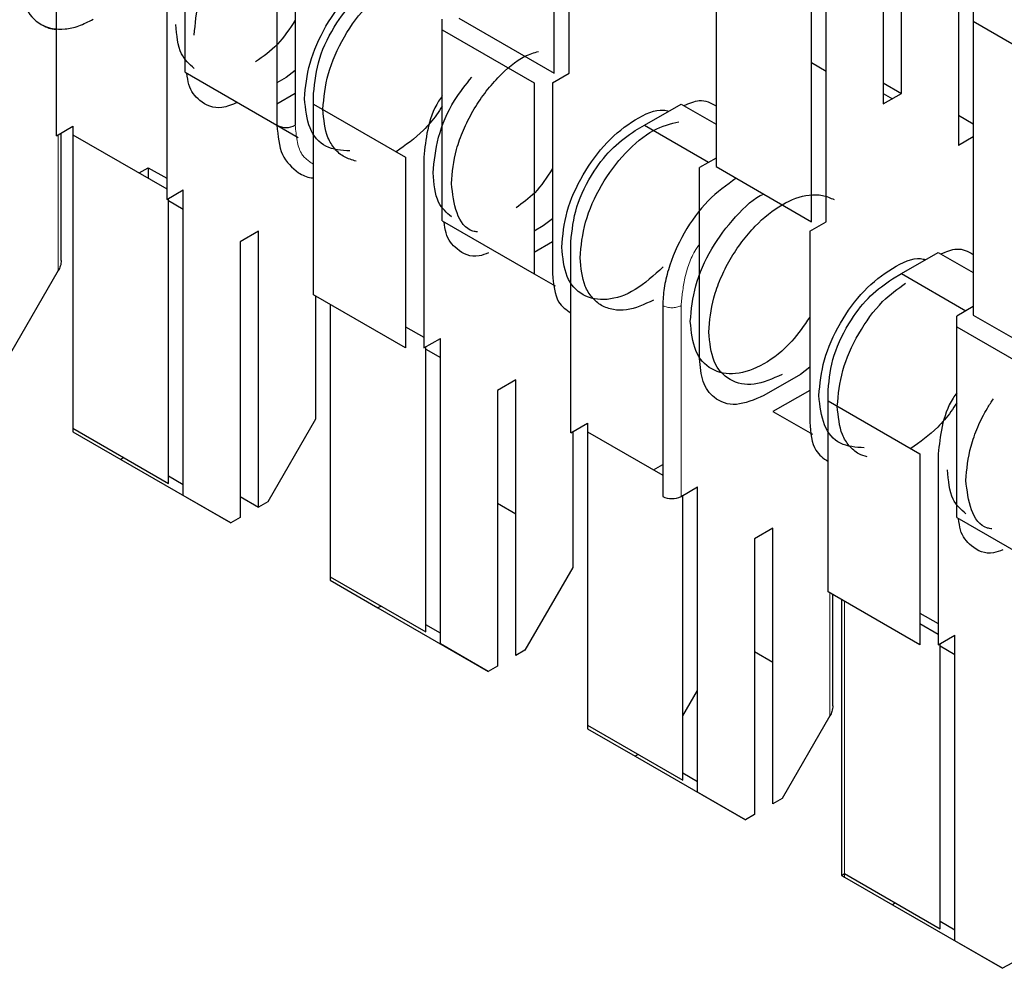
# Model space of a CAD drawing. Units: millimetres. Extents: x 627 to 8473, y 1183 to 6929.
# Drawn here: x 6050 to 6054, y 6354 to 6358 of the extents above; entities that cross this region are included whole.
import ezdxf

# ---------------------------------------------------------------- set-up
doc = ezdxf.new("R2010")
doc.units = ezdxf.units.MM
doc.header["$LTSCALE"] = 20
doc.linetypes.add('PHANTOM', pattern=[12.7, 6.35, -1.27, 1.27, -1.27, 1.27, -1.27])

msp = doc.modelspace()

# ---------------------------------------------------------------- linework, layer by layer
at = {"color": 7, "linetype": 'Continuous', "lineweight": 25}
for p, q in [((6052.5569, 6357.8455), (6052.5569, 6359.0214)), ((6052.5003, 6357.8455), (6052.5003, 6358.9752)), ((6053.8367, 6357.768), (6053.8367, 6358.8295)), ((6053.766, 6358.7887), (6053.766, 6357.7272)), ((6054.0559, 6358.7438), (6054.0559, 6357.568)), ((6053.1226, 6358.616), (6053.1226, 6357.4863)), ((6051.079, 6357.8495), (6051.079, 6358.5844)), ((6053.5468, 6357.2741), (6053.5468, 6358.4499)), ((6053.4903, 6357.2741), (6053.4903, 6358.4037)), ((6051.4326, 6358.3803), (6051.4326, 6357.6454)), ((6051.5033, 6358.3803), (6051.5033, 6357.6454)), ((6050.584, 6357.6045), (6050.584, 6358.3394)), ((6054.1125, 6358.1233), (6054.1125, 6358.0445)), ((6051.0083, 6358.0945), (6051.0083, 6357.3596)), ((6052.069, 6358.0129), (6052.069, 6358.0537)), ((6052.1326, 6358.0578), (6052.5003, 6357.8455)), ((6054.4802, 6357.8322), (6054.1125, 6358.0445)), ((6054.1125, 6358.0445), (6054.1125, 6356.9148)), ((6052.069, 6357.278), (6052.069, 6358.0129)), ((6052.069, 6358.0129), (6052.4225, 6357.8088)), ((6051.5033, 6357.8566), (6051.4679, 6357.829)), ((6053.4903, 6357.8864), (6053.5468, 6357.8538)), ((6051.079, 6357.8495), (6051.4326, 6357.6454)), ((6051.4679, 6357.829), (6051.4326, 6357.8086)), ((6052.4932, 6357.8088), (6052.5569, 6357.8455)), ((6052.4225, 6357.8088), (6052.4225, 6357.0739)), ((6052.4932, 6357.8088), (6052.4932, 6357.0739)), ((6053.766, 6357.8089), (6053.8367, 6357.768)), ((6051.5033, 6357.7678), (6051.4326, 6357.727)), ((6051.574, 6357.7271), (6051.574, 6357.7679)), ((6053.766, 6357.7272), (6053.8367, 6357.768)), ((6053.766, 6357.768), (6053.8013, 6357.7476)), ((6051.574, 6357.7271), (6051.9276, 6357.523)), ((6051.574, 6356.9922), (6051.574, 6357.7271)), ((6052.8468, 6357.6455), (6052.9882, 6357.7271)), ((6052.9882, 6357.7271), (6053.1226, 6357.6496)), ((6054.1125, 6357.6496), (6054.0559, 6357.6823)), ((6050.584, 6357.6045), (6050.6477, 6357.6412)), ((6050.6477, 6357.6412), (6050.6477, 6357.6086)), ((6051.4326, 6357.6454), (6051.4326, 6357.6454)), ((6051.4326, 6357.6453), (6051.5148, 6357.5979)), ((6052.8114, 6357.6251), (6052.8468, 6357.6455)), ((6052.8468, 6357.6455), (6053.0942, 6357.5026)), ((6050.6028, 6357.1253), (6050.6028, 6357.6153)), ((6050.6477, 6357.6086), (6051.0083, 6357.4004)), ((6050.6477, 6357.6086), (6050.6477, 6356.4789)), ((6054.1125, 6357.6006), (6054.0559, 6357.568)), ((6051.9276, 6357.523), (6051.9276, 6356.7881)), ((6051.9983, 6357.523), (6051.9983, 6356.7881)), ((6053.1226, 6357.519), (6053.0589, 6357.4822)), ((6050.9023, 6357.4616), (6050.9376, 6357.482)), ((6050.9376, 6357.482), (6050.9376, 6357.4412)), ((6050.9376, 6357.482), (6051.0083, 6357.4412)), ((6053.0589, 6356.7474), (6053.0589, 6357.4822)), ((6053.1226, 6357.4863), (6053.4903, 6357.2741)), ((6051.0083, 6357.3596), (6051.072, 6357.3963)), ((6051.0154, 6356.2667), (6051.0154, 6357.3637)), ((6051.072, 6356.2205), (6051.072, 6357.3963)), ((6051.0154, 6357.3554), (6051.072, 6357.3228)), ((6052.4932, 6357.2851), (6052.4579, 6357.2576)), ((6052.069, 6357.278), (6052.4225, 6357.0739)), ((6052.4579, 6357.2576), (6052.4225, 6357.2372)), ((6053.4832, 6357.2373), (6053.5468, 6357.2741)), ((6051.3619, 6357.2371), (6051.2912, 6357.1962)), ((6051.3619, 6356.1756), (6051.3619, 6357.2371)), ((6053.4832, 6357.2373), (6053.4832, 6356.5024)), ((6051.2912, 6357.1962), (6051.2912, 6356.1347)), ((6052.4932, 6357.1963), (6052.4225, 6357.1555)), ((6052.5639, 6356.4615), (6052.5639, 6357.1964)), ((6053.8367, 6357.074), (6053.9782, 6357.1556)), ((6053.9782, 6357.1556), (6054.1125, 6357.0781)), ((6050.5911, 6357.0859), (6050.4073, 6356.7674)), ((6052.4225, 6357.0739), (6052.5035, 6357.0271)), ((6053.8014, 6357.0536), (6053.8367, 6357.074)), ((6053.8367, 6357.074), (6054.0842, 6356.9311)), ((6051.9276, 6356.7881), (6051.574, 6356.9922)), ((6051.5811, 6356.9881), (6051.5811, 6356.5144)), ((6051.6376, 6356.9554), (6051.6376, 6355.9075)), ((6052.9175, 6356.9515), (6052.9175, 6356.2166)), ((6054.1125, 6356.9475), (6054.0489, 6356.9108)), ((6054.0489, 6356.8699), (6054.0489, 6356.9108)), ((6054.1125, 6356.9148), (6054.4802, 6356.7026)), ((6051.9276, 6356.8697), (6051.9983, 6356.8289)), ((6054.0489, 6356.8699), (6054.4024, 6356.6658)), ((6054.0489, 6356.135), (6054.0489, 6356.8699)), ((6051.9983, 6356.7881), (6052.0619, 6356.8248)), ((6052.0053, 6355.6952), (6052.0053, 6356.7922)), ((6052.0619, 6355.649), (6052.0619, 6356.8248)), ((6052.0053, 6356.7839), (6052.0619, 6356.7513)), ((6053.4478, 6356.6861), (6053.3064, 6356.6044)), ((6053.4832, 6356.7136), (6053.4478, 6356.6861)), ((6052.3518, 6356.6656), (6052.2811, 6356.6247)), ((6052.3518, 6355.6041), (6052.3518, 6356.6656)), ((6052.2811, 6356.6247), (6052.2811, 6355.5632)), ((6053.4832, 6356.6248), (6053.3418, 6356.5432)), ((6053.5539, 6356.5841), (6053.5539, 6356.6249)), ((6053.5539, 6356.5841), (6053.9074, 6356.38)), ((6053.5539, 6355.8492), (6053.5539, 6356.5841)), ((6053.3418, 6356.5432), (6053.4934, 6356.4557)), ((6051.5811, 6356.5144), (6051.3972, 6356.196)), ((6052.5639, 6356.4615), (6052.6276, 6356.4983)), ((6052.6276, 6356.4983), (6052.6276, 6356.4656)), ((6050.6477, 6356.4789), (6050.6477, 6356.4654)), ((6050.6477, 6356.4789), (6051.0154, 6356.2667)), ((6050.6477, 6356.4654), (6050.8315, 6356.3592)), ((6052.571, 6356.4656), (6052.571, 6355.9429)), ((6052.6276, 6356.4656), (6052.9175, 6356.2982)), ((6052.6276, 6356.4656), (6052.6276, 6355.336)), ((6053.9074, 6356.38), (6053.9074, 6355.6451)), ((6053.9782, 6356.38), (6053.9782, 6355.6451)), ((6050.8433, 6356.366), (6050.8315, 6356.3592)), ((6050.8315, 6356.3592), (6051.2558, 6356.1143)), ((6052.8822, 6356.3186), (6052.9175, 6356.339)), ((6051.072, 6356.2613), (6051.0154, 6356.2939)), ((6052.9882, 6356.2166), (6053.0519, 6356.2533)), ((6053.0519, 6355.0775), (6053.0519, 6356.2533)), ((6051.2558, 6356.1143), (6051.072, 6356.2205)), ((6051.2912, 6356.2164), (6051.3619, 6356.1756)), ((6051.3972, 6356.196), (6051.3619, 6356.1756)), ((6052.3518, 6356.1483), (6052.2811, 6356.1891)), ((6052.9953, 6355.1237), (6052.9953, 6356.2207)), ((6051.2912, 6356.1347), (6051.2558, 6356.1143)), ((6054.0489, 6356.135), (6054.4024, 6355.9309)), ((6053.3418, 6356.0941), (6053.2711, 6356.0533)), ((6053.3418, 6355.0326), (6053.3418, 6356.0941)), ((6053.2711, 6356.0533), (6053.2711, 6354.9918)), ((6052.571, 6355.9429), (6052.3872, 6355.6245)), ((6051.6376, 6355.9075), (6051.6376, 6355.8939)), ((6051.6376, 6355.9075), (6052.0053, 6355.6952)), ((6051.6376, 6355.8939), (6051.8215, 6355.7878)), ((6053.9074, 6355.6451), (6053.5539, 6355.8492)), ((6053.5727, 6355.4108), (6053.5727, 6355.8384)), ((6053.6058, 6355.8192), (6053.6058, 6354.7577)), ((6051.8332, 6355.7945), (6051.8215, 6355.7878)), ((6051.8215, 6355.7878), (6052.2457, 6355.5428)), ((6053.9074, 6355.7675), (6053.9782, 6355.7267)), ((6052.0619, 6355.6898), (6052.0053, 6355.7224)), ((6053.9074, 6355.7268), (6053.9782, 6355.6859)), ((6053.9782, 6355.6451), (6054.0418, 6355.6818)), ((6054.0418, 6354.506), (6054.0418, 6355.6818)), ((6052.2457, 6355.5428), (6052.0619, 6355.649)), ((6052.3872, 6355.6245), (6052.3518, 6355.6041)), ((6053.3418, 6355.5768), (6053.2711, 6355.6176)), ((6053.9852, 6354.5522), (6053.9852, 6355.6492)), ((6053.9852, 6355.641), (6054.0418, 6355.6083)), ((6052.2811, 6355.5632), (6052.2457, 6355.5428)), ((6052.9953, 6355.3714), (6053.0519, 6355.4694)), ((6053.561, 6355.3714), (6053.3771, 6355.053)), ((6052.6276, 6355.336), (6052.6276, 6355.3224)), ((6052.6276, 6355.336), (6052.9953, 6355.1237)), ((6052.6276, 6355.3224), (6052.8114, 6355.2163)), ((6052.8232, 6355.2231), (6052.8114, 6355.2163)), ((6052.8114, 6355.2163), (6053.2357, 6354.9713)), ((6053.0519, 6355.1183), (6052.9953, 6355.151)), ((6053.2357, 6354.9713), (6053.0519, 6355.0775)), ((6053.3771, 6355.053), (6053.3418, 6355.0326)), ((6053.2711, 6354.9918), (6053.2357, 6354.9713)), ((6053.6175, 6354.7645), (6053.9852, 6354.5522)), ((6053.6175, 6354.751), (6053.8014, 6354.6448)), ((6053.8131, 6354.6516), (6053.8014, 6354.6448)), ((6053.8014, 6354.6448), (6054.2256, 6354.3999)), ((6054.0418, 6354.5468), (6053.9852, 6354.5795)), ((6054.2256, 6354.3999), (6054.0418, 6354.506)), ((6054.261, 6354.4203), (6054.2256, 6354.3999))]:
    msp.add_line(p, q, dxfattribs=at)
at = {"color": 1, "linetype": 'PHANTOM', "lineweight": 18}
for p, q in [((6050.5911, 6357.6086), (6050.5911, 6357.0859)), ((6052.9882, 6356.9515), (6052.9882, 6356.2166)), ((6053.561, 6355.8451), (6053.561, 6355.3714)), ((6053.6175, 6355.8125), (6053.6175, 6354.7645)), ((6053.6175, 6354.7645), (6053.6175, 6354.751))]:
    msp.add_line(p, q, dxfattribs=at)
at = {"color": 7, "linetype": 'Continuous', "lineweight": 25}
for centre in [(6051.4679, 6357.7136), (6052.9529, 6356.2848)]:
    msp.add_arc(centre, 0.0769, 242.6097, 297.3903, dxfattribs=at)
at = {"color": 1, "linetype": 'PHANTOM', "lineweight": 18}
msp.add_arc((6052.9529, 6357.0197), 0.0769, 242.6097, 297.3903, dxfattribs=at)
at = {"color": 7, "linetype": 'Continuous', "lineweight": 25}
for points, knots in [([(6051.1144, 6357.9924), (6051.1182, 6358.0357), (6051.124, 6358.1022), (6051.1592, 6358.1986), (6051.1957, 6358.2721), (6051.2412, 6358.3399), (6051.2885, 6358.399), (6051.3227, 6358.4239), (6051.3379, 6358.435)], [0, 0, 0, 0, 0.277306, 0.426584, 0.579031, 0.731478, 0.880756, 1, 1, 1, 1]), ([(6051.5386, 6357.7475), (6051.5429, 6357.7927), (6051.5514, 6357.8831), (6051.6167, 6358.0293), (6051.7106, 6358.1569), (6051.8203, 6358.243), (6051.9068, 6358.2818), (6051.9436, 6358.2727), (6051.9504, 6358.271)], [0, 0, 0, 0, 0.19138, 0.38276, 0.57414, 0.76552, 0.9569, 1, 1, 1, 1]), ([(6051.6094, 6357.7066), (6051.6136, 6357.7518), (6051.6221, 6357.8423), (6051.6875, 6357.9888), (6051.7809, 6358.1153), (6051.8924, 6358.2053), (6052.0025, 6358.2428), (6052.0937, 6358.2295), (6052.1269, 6358.1811), (6052.1416, 6358.1594)], [0, 0, 0, 0, 0.146922, 0.293844, 0.440767, 0.587689, 0.734611, 0.881533, 1, 1, 1, 1]), ([(6050.4426, 6358.2169), (6050.4469, 6358.1767), (6050.4555, 6358.0962), (6050.5206, 6358.0247), (6050.599, 6358.0101), (6050.6699, 6358.025), (6050.7069, 6358.044), (6050.7255, 6358.0536)], [0, 0, 0, 0, 0.249669, 0.499363, 0.749074, 0.874536, 1, 1, 1, 1]), ([(6051.574, 6357.7679), (6051.5787, 6357.8125), (6051.5881, 6357.9018), (6051.6542, 6358.034), (6051.7359, 6358.1371), (6051.793, 6358.1767), (6051.8215, 6358.1966)], [0, 0, 0, 0, 0.2796386, 0.559154, 0.7796358, 1, 1, 1, 1]), ([(6051.5033, 6358.0497), (6051.4814, 6358.0166), (6051.4368, 6357.9491), (6051.3796, 6357.9094), (6051.3504, 6357.8892)], [0, 0, 0, 0, 0.4894579, 1, 1, 1, 1]), ([(6050.5253, 6358.0337), (6050.5409, 6358.0253), (6050.5591, 6358.0155), (6050.581, 6358.0146), (6050.584, 6358.0145)], [0, 0, 0, 0, 0.8619985, 1, 1, 1, 1]), ([(6051.1144, 6357.864), (6051.0957, 6357.8804), (6051.0535, 6357.9171), (6051.0472, 6357.9918), (6051.0437, 6358.0332)], [0, 0, 0, 0, 0.445458, 1, 1, 1, 1]), ([(6052.1043, 6357.4209), (6052.1081, 6357.4642), (6052.1139, 6357.5307), (6052.1492, 6357.6272), (6052.1857, 6357.7004), (6052.231, 6357.7692), (6052.2967, 6357.8457), (6052.3701, 6357.9093), (6052.422, 6357.9244), (6052.4392, 6357.9294)], [0, 0, 0, 0, 0.213853, 0.328973, 0.446537, 0.5641, 0.679221, 0.893074, 1, 1, 1, 1]), ([(6051.281, 6357.7329), (6051.2605, 6357.7247), (6051.204, 6357.702), (6051.1372, 6357.7317), (6051.0935, 6357.7844), (6051.0882, 6357.8302), (6051.0865, 6357.8452)], [0, 0, 0, 0, 0.207205, 0.571838, 0.85946, 1, 1, 1, 1]), ([(6052.0336, 6357.4617), (6052.038, 6357.5067), (6052.0468, 6357.5967), (6052.1043, 6357.7327), (6052.1598, 6357.8016), (6052.1832, 6357.8306)], [0, 0, 0, 0, 0.366632, 0.733264, 1, 1, 1, 1]), ([(6052.069, 6357.7584), (6052.0642, 6357.7517), (6052.0364, 6357.7123), (6052.0082, 6357.6258), (6052.0016, 6357.5572), (6051.9983, 6357.523)], [0, 0, 0, 0, 0.093695, 0.546968, 1, 1, 1, 1]), ([(6052.9984, 6357.7212), (6053.0192, 6357.73), (6053.0675, 6357.7505), (6053.1025, 6357.731), (6053.1226, 6357.7199)], [0, 0, 0, 0, 0.429494, 1, 1, 1, 1]), ([(6051.7374, 6357.5072), (6051.7218, 6357.5116), (6051.6904, 6357.5203), (6051.6543, 6357.5524), (6051.6189, 6357.6078), (6051.6131, 6357.6677), (6051.6094, 6357.7066)], [0, 0, 0, 0, 0.208409, 0.416818, 0.620896, 1, 1, 1, 1]), ([(6052.069, 6357.7192), (6052.0618, 6357.708), (6052.0402, 6357.6741), (6051.9821, 6357.6069), (6051.9276, 6357.5684), (6051.8922, 6357.5433)], [0, 0, 0, 0, 0.148109, 0.446219, 1, 1, 1, 1]), ([(6052.5286, 6357.176), (6052.5329, 6357.2212), (6052.5414, 6357.3116), (6052.6067, 6357.4579), (6052.7006, 6357.5855), (6052.8103, 6357.6715), (6052.8968, 6357.7103), (6052.9336, 6357.7012), (6052.9403, 6357.6995)], [0, 0, 0, 0, 0.19138, 0.38276, 0.57414, 0.76552, 0.9569, 1, 1, 1, 1]), ([(6051.4326, 6357.6454), (6051.4365, 6357.6044), (6051.4443, 6357.5225), (6051.4916, 6357.4823), (6051.5153, 6357.4622)], [0, 0, 0, 0, 0.500085, 1, 1, 1, 1]), ([(6052.5639, 6357.1964), (6052.5686, 6357.241), (6052.578, 6357.3303), (6052.6442, 6357.4625), (6052.7258, 6357.5656), (6052.7829, 6357.6052), (6052.8114, 6357.6251)], [0, 0, 0, 0, 0.279639, 0.559154, 0.779636, 1, 1, 1, 1]), ([(6052.5993, 6357.1352), (6052.6035, 6357.1803), (6052.612, 6357.2707), (6052.6775, 6357.4175), (6052.7707, 6357.543), (6052.8794, 6357.6338), (6052.9477, 6357.651), (6052.9801, 6357.6591)], [0, 0, 0, 0, 0.20386, 0.407721, 0.611581, 0.815441, 1, 1, 1, 1]), ([(6052.4932, 6357.4782), (6052.4715, 6357.445), (6052.4304, 6357.3823), (6052.3777, 6357.3453), (6052.353, 6357.3278)], [0, 0, 0, 0, 0.529842, 1, 1, 1, 1]), ([(6051.5153, 6357.4622), (6051.5309, 6357.4538), (6051.549, 6357.444), (6051.571, 6357.4431), (6051.574, 6357.443)], [0, 0, 0, 0, 0.8619985, 1, 1, 1, 1]), ([(6052.1044, 6357.2925), (6052.0856, 6357.3089), (6052.0434, 6357.3457), (6052.0371, 6357.4203), (6052.0336, 6357.4617)], [0, 0, 0, 0, 0.445458, 1, 1, 1, 1]), ([(6053.2003, 6357.4414), (6053.1634, 6357.4151), (6053.0894, 6357.3624), (6052.9949, 6357.2327), (6052.9431, 6357.1123), (6052.9205, 6357.0174), (6052.9185, 6356.9735), (6052.9175, 6356.9515)], [0, 0, 0, 0, 0.249669, 0.499363, 0.749074, 0.874536, 1, 1, 1, 1]), ([(6052.2044, 6357.2344), (6052.1986, 6357.2353), (6052.1615, 6357.2409), (6052.1183, 6357.3028), (6052.109, 6357.3815), (6052.1043, 6357.4209)], [0, 0, 0, 0, 0.086045, 0.543022, 1, 1, 1, 1]), ([(6053.0236, 6356.8902), (6053.0278, 6356.9354), (6053.0363, 6357.0256), (6053.1018, 6357.1734), (6053.1948, 6357.2948), (6053.2703, 6357.3676), (6053.3064, 6357.3802), (6053.3065, 6357.3802)], [0, 0, 0, 0, 0.249967, 0.499934, 0.749901, 0.999867, 1, 1, 1, 1]), ([(6053.0943, 6356.8494), (6053.0981, 6356.8927), (6053.1039, 6356.9592), (6053.1391, 6357.0557), (6053.1756, 6357.129), (6053.221, 6357.1976), (6053.2868, 6357.275), (6053.3772, 6357.3473), (6053.4672, 6357.379), (6053.5337, 6357.3785), (6053.5625, 6357.3656), (6053.5771, 6357.3591)], [0, 0, 0, 0, 0.159638, 0.245574, 0.333333, 0.421093, 0.507029, 0.666667, 0.826305, 0.91224, 1, 1, 1, 1]), ([(6052.247, 6357.1538), (6052.2348, 6357.1492), (6052.1868, 6357.1311), (6052.1273, 6357.161), (6052.0834, 6357.2129), (6052.0782, 6357.2587), (6052.0765, 6357.2737)], [0, 0, 0, 0, 0.135401, 0.533059, 0.846732, 1, 1, 1, 1]), ([(6053.9884, 6357.1497), (6054.0091, 6357.1585), (6054.0574, 6357.1791), (6054.0925, 6357.1595), (6054.1125, 6357.1484)], [0, 0, 0, 0, 0.429494, 1, 1, 1, 1]), ([(6052.8821, 6356.9718), (6052.8466, 6356.9557), (6052.7918, 6356.9308), (6052.726, 6356.9335), (6052.6807, 6356.9495), (6052.6442, 6356.9807), (6052.6089, 6357.0364), (6052.6031, 6357.0963), (6052.5993, 6357.1352)], [0, 0, 0, 0, 0.239457, 0.368361, 0.5, 0.631639, 0.760543, 1, 1, 1, 1]), ([(6053.5185, 6356.6045), (6053.5228, 6356.6497), (6053.5313, 6356.7402), (6053.5966, 6356.8864), (6053.6905, 6357.014), (6053.8002, 6357.1), (6053.8867, 6357.1388), (6053.9235, 6357.1297), (6053.9303, 6357.128)], [0, 0, 0, 0, 0.1913766, 0.3827531, 0.5741297, 0.7655063, 0.9568829, 1, 1, 1, 1]), ([(6050.6028, 6357.1253), (6050.602, 6357.1177), (6050.6006, 6357.104), (6050.594, 6357.0914), (6050.5911, 6357.0859)], [0, 0, 0, 0, 0.559167, 1, 1, 1, 1]), ([(6052.4932, 6357.0739), (6052.497, 6357.0333), (6052.5034, 6356.9637), (6052.5461, 6356.9348), (6052.5639, 6356.9228)], [0, 0, 0, 0, 0.583986, 1, 1, 1, 1]), ([(6053.5539, 6356.6249), (6053.5586, 6356.6696), (6053.568, 6356.7588), (6053.6341, 6356.891), (6053.7158, 6356.9941), (6053.7729, 6357.0338), (6053.8014, 6357.0536)], [0, 0, 0, 0, 0.279639, 0.559154, 0.779636, 1, 1, 1, 1]), ([(6053.5893, 6356.5637), (6053.5935, 6356.6089), (6053.602, 6356.6995), (6053.6675, 6356.8449), (6053.755, 6356.9677), (6053.8222, 6357.016), (6053.8524, 6357.0377)], [0, 0, 0, 0, 0.2618843, 0.5237687, 0.785653, 1, 1, 1, 1]), ([(6053.4832, 6356.9067), (6053.4612, 6356.8744), (6053.4099, 6356.7988), (6053.3059, 6356.7189), (6053.1954, 6356.6796), (6053.1017, 6356.6984), (6053.0363, 6356.7693), (6053.0278, 6356.8499), (6053.0236, 6356.8902)], [0, 0, 0, 0, 0.129968, 0.303974, 0.477981, 0.651987, 0.825994, 1, 1, 1, 1]), ([(6053.3064, 6356.6044), (6053.2701, 6356.5889), (6053.1975, 6356.5578), (6053.1161, 6356.5872), (6053.0676, 6356.6535), (6053.0618, 6356.7161), (6053.0589, 6356.7474)], [0, 0, 0, 0, 0.279639, 0.559154, 0.779636, 1, 1, 1, 1]), ([(6054.0489, 6356.6155), (6054.0441, 6356.6087), (6054.0163, 6356.5693), (6053.9881, 6356.4828), (6053.9815, 6356.4143), (6053.9782, 6356.38)], [0, 0, 0, 0, 0.093695, 0.546968, 1, 1, 1, 1]), ([(6054.0489, 6356.5763), (6054.0417, 6356.565), (6054.0201, 6356.5311), (6053.962, 6356.4639), (6053.9075, 6356.4254), (6053.8721, 6356.4003)], [0, 0, 0, 0, 0.148109, 0.446219, 1, 1, 1, 1]), ([(6054.0842, 6356.2779), (6054.088, 6356.3212), (6054.0937, 6356.3879), (6054.1293, 6356.484), (6054.1589, 6356.5461), (6054.1823, 6356.5803), (6054.1903, 6356.5919)], [0, 0, 0, 0, 0.421879, 0.648983, 0.880907, 1, 1, 1, 1]), ([(6053.7048, 6356.3687), (6053.6935, 6356.372), (6053.6667, 6356.3798), (6053.6343, 6356.4095), (6053.5988, 6356.4648), (6053.593, 6356.5247), (6053.5893, 6356.5637)], [0, 0, 0, 0, 0.159943, 0.381112, 0.597685, 1, 1, 1, 1]), ([(6053.4832, 6356.5024), (6053.4869, 6356.4618), (6053.4933, 6356.3922), (6053.5361, 6356.3634), (6053.5539, 6356.3514)], [0, 0, 0, 0, 0.583986, 1, 1, 1, 1]), ([(6054.0843, 6356.1495), (6054.0655, 6356.1659), (6054.0233, 6356.2027), (6054.017, 6356.2774), (6054.0135, 6356.3188)], [0, 0, 0, 0, 0.445458, 1, 1, 1, 1]), ([(6054.1843, 6356.0914), (6054.1785, 6356.0923), (6054.1414, 6356.0979), (6054.0982, 6356.1598), (6054.0889, 6356.2386), (6054.0842, 6356.2779)], [0, 0, 0, 0, 0.086045, 0.543022, 1, 1, 1, 1]), ([(6054.2269, 6356.0108), (6054.2147, 6356.0062), (6054.1667, 6355.9881), (6054.1072, 6356.018), (6054.0633, 6356.0699), (6054.0581, 6356.1157), (6054.0564, 6356.1307)], [0, 0, 0, 0, 0.135401, 0.533059, 0.846732, 1, 1, 1, 1]), ([(6053.5727, 6355.4108), (6053.5719, 6355.4032), (6053.5704, 6355.3896), (6053.5639, 6355.377), (6053.561, 6355.3714)], [0, 0, 0, 0, 0.559167, 1, 1, 1, 1]), ([(6053.6058, 6354.7577), (6053.6066, 6354.7582), (6053.6081, 6354.759), (6053.6146, 6354.7628), (6053.6175, 6354.7645)], [0, 0, 0, 0, 0.55916, 1, 1, 1, 1]), ([(6053.6058, 6354.7577), (6053.6066, 6354.7572), (6053.6081, 6354.7564), (6053.6146, 6354.7526), (6053.6175, 6354.751)], [0, 0, 0, 0, 0.559167, 1, 1, 1, 1])]:
    msp.add_open_spline(points, degree=3, knots=knots, dxfattribs=at)
for points in [[(6051.7132, 6357.5465), (6051.6808, 6357.5487), (6051.616, 6357.5531), (6051.5516, 6357.6272), (6051.543, 6357.7074), (6051.5386, 6357.7475)], [(6052.9197, 6357.1), (6052.8839, 6357.0675), (6052.8122, 6357.0025), (6052.7, 6356.9659), (6052.6068, 6356.984), (6052.5413, 6357.0551), (6052.5328, 6357.1357), (6052.5286, 6357.176)], [(6053.3771, 6356.6861), (6053.3401, 6356.6696), (6053.2659, 6356.6366), (6053.1724, 6356.6582), (6053.107, 6356.7284), (6053.0985, 6356.8091), (6053.0943, 6356.8494)], [(6053.6931, 6356.4035), (6053.6607, 6356.4057), (6053.5959, 6356.4101), (6053.5315, 6356.4843), (6053.5229, 6356.5644), (6053.5185, 6356.6045)]]:
    msp.add_open_spline(points, degree=3, dxfattribs=at)
at = {"color": 1, "linetype": 'PHANTOM', "lineweight": 18}
for points, knots in [([(6051.5033, 6357.6454), (6051.507, 6357.6048), (6051.5134, 6357.5351), (6051.5562, 6357.5063), (6051.574, 6357.4943)], [0, 0, 0, 0, 0.583986, 1, 1, 1, 1]), ([(6053.0589, 6357.187), (6053.0542, 6357.1802), (6053.0264, 6357.1408), (6052.9981, 6357.0543), (6052.9915, 6356.9857), (6052.9882, 6356.9515)], [0, 0, 0, 0, 0.093695, 0.546968, 1, 1, 1, 1])]:
    msp.add_open_spline(points, degree=3, knots=knots, dxfattribs=at)

doc.saveas('drawing.dxf')
